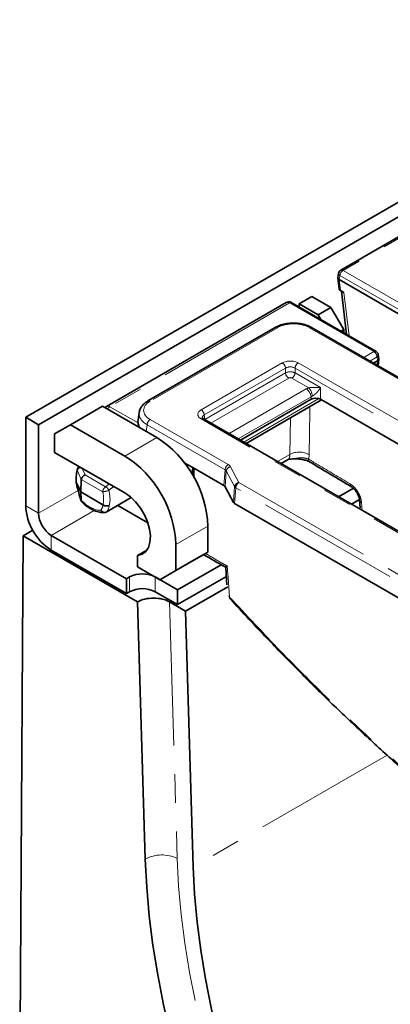
# Model space of a CAD drawing. Units: millimetres. Extents: x 8 to 619, y -62 to 415.
# Drawn here: x 208 to 224, y 69 to 112 of the extents above; entities that cross this region are included whole.
import ezdxf

# ---------------------------------------------------------------- set-up
doc = ezdxf.new("R2010")
doc.units = ezdxf.units.MM
doc.linetypes.add('PHANTOM', pattern=[12.7, 6.35, -1.27, 1.27, -1.27, 1.27, -1.27])

msp = doc.modelspace()

# ---------------------------------------------------------------- linework, layer by layer
at = {"color": 7, "linetype": 'Continuous', "lineweight": 35}
for p, q in [((349.383, 176.343), (208.103, 94.784)), ((349.948, 176.016), (208.668, 94.457)), ((266.753, 127.101), (222.042, 101.29)), ((221.945, 101.147), (221.917, 100.964)), ((221.917, 100.947), (221.969, 100.461)), ((225.794, 98.667), (221.975, 100.872)), ((221.975, 100.872), (221.975, 100.872)), ((222.027, 100.386), (222.175, 100.301)), ((222.07, 100.362), (222.301, 98.451)), ((219.629, 99.856), (211.68, 95.267)), ((223.605, 97.698), (219.877, 99.85)), ((220.76, 100.131), (220.194, 99.804)), ((220.194, 99.804), (221.043, 99.315)), ((220.194, 99.667), (220.194, 99.804)), ((220.76, 100.131), (221.608, 99.641)), ((221.043, 99.315), (221.608, 99.641)), ((221.162, 99.108), (221.043, 99.315)), ((221.608, 99.641), (222.174, 98.661)), ((219.144, 98.757), (213.511, 95.506)), ((269.307, 70.728), (220.753, 98.757)), ((222.174, 98.661), (222.055, 98.593)), ((222.174, 98.661), (222.174, 98.524)), ((223.492, 97.176), (223.672, 97.28)), ((223.699, 97.056), (223.731, 97.355)), ((223.73, 97.372), (223.703, 97.555)), ((217.6, 93.774), (220.727, 95.579)), ((217.851, 93.629), (221.189, 95.556)), ((234.327, 87.972), (221.149, 95.579)), ((211.497, 95.273), (210.083, 94.457)), ((211.497, 95.273), (213.901, 93.886)), ((213.124, 95.006), (213.072, 94.659)), ((208.668, 94.457), (208.103, 94.784)), ((208.103, 94.784), (208.103, 90.864)), ((263.414, 67.326), (215.963, 94.719)), ((208.668, 94.457), (208.668, 90.538)), ((210.083, 94.457), (209.375, 94.049)), ((210.083, 94.457), (212.487, 93.069)), ((209.375, 93.232), (209.375, 94.049)), ((212.487, 91.436), (209.375, 93.232)), ((215.493, 92.558), (215.116, 92.776)), ((219.399, 92.735), (219.691, 92.903)), ((215.493, 92.558), (215.466, 92.256)), ((216.873, 91.762), (215.493, 92.558)), ((210.544, 91.48), (210.341, 91.916)), ((210.544, 91.48), (210.562, 92.029)), ((211.517, 90.918), (210.544, 91.48)), ((210.557, 91.113), (210.544, 91.48)), ((216.922, 91.714), (217.294, 91.021)), ((222.603, 91.642), (221.948, 91.264)), ((210.557, 91.094), (210.557, 91.113)), ((212.772, 91.229), (211.666, 90.591)), ((222.872, 91.144), (222.513, 90.937)), ((222.874, 91.122), (222.9, 90.777)), ((211.522, 90.915), (211.517, 90.918)), ((211.666, 90.591), (211.663, 90.589)), ((212.173, 90.883), (213.504, 90.115)), ((217.343, 90.973), (228.435, 84.57)), ((222.944, 90.693), (222.94, 90.691)), ((207.984, 89.545), (208.41, 89.791)), ((216.164, 89.966), (216.164, 88.823)), ((207.836, 64.62), (207.984, 89.545)), ((207.984, 89.545), (213.054, 86.618)), ((209.234, 89.558), (212.557, 87.639)), ((209.234, 88.905), (212.557, 86.986)), ((213.466, 88.911), (213.052, 88.672)), ((214.75, 89.15), (214.75, 88.007)), ((213.052, 88.17), (213.052, 88.672)), ((215.457, 88.415), (214.042, 87.599)), ((214.75, 88.007), (216.164, 88.823)), ((216.164, 88.823), (215.457, 88.415)), ((214.042, 87.599), (213.052, 88.17)), ((214.042, 87.599), (214.75, 88.007)), ((216.749, 88.263), (214.82, 87.149)), ((216.95, 88.146), (217.007, 87.375)), ((212.699, 87.721), (212.557, 87.639)), ((212.557, 87.639), (212.557, 86.986)), ((214.82, 87.149), (213.83, 87.721)), ((216.98, 87.743), (214.82, 86.496)), ((214.82, 86.496), (214.82, 87.149)), ((217.051, 87.291), (215.176, 86.209)), ((212.557, 86.986), (212.699, 87.068)), ((213.83, 87.068), (214.82, 86.496)), ((213.054, 86.618), (213.392, 75.243)), ((214.469, 86.617), (215.176, 86.209)), ((215.176, 86.209), (215.513, 74.892))]:
    msp.add_line(p, q, dxfattribs=at)
at = {"color": 8, "linetype": 'PHANTOM', "lineweight": 18}
for p, q in [((266.853, 127.091), (222.142, 101.28)), ((222.001, 101.05), (221.975, 100.872)), ((225.794, 98.86), (222.001, 101.05)), ((222.142, 101.28), (225.935, 99.091)), ((221.975, 100.872), (222.027, 100.386)), ((222.175, 100.301), (222.407, 98.39)), ((219.777, 99.84), (211.83, 95.252)), ((223.505, 97.688), (219.777, 99.84)), ((219.244, 98.747), (213.611, 95.496)), ((269.207, 70.718), (220.653, 98.747)), ((223.055, 97.428), (223.505, 97.688)), ((215.863, 95.115), (219.454, 97.189)), ((220.159, 97.189), (267.61, 69.796)), ((223.646, 97.457), (223.325, 97.272)), ((223.673, 97.28), (223.646, 97.457)), ((223.652, 97.084), (223.672, 97.28)), ((219.595, 96.958), (216.004, 94.885)), ((216.033, 94.693), (219.595, 96.75)), ((219.595, 96.75), (219.595, 96.958)), ((267.469, 69.565), (220.018, 96.958)), ((220.018, 96.958), (220.018, 96.75)), ((220.018, 96.75), (221.149, 96.097)), ((219.736, 96.519), (216.29, 94.53)), ((220.626, 96.087), (219.877, 96.519)), ((217.098, 94.064), (220.515, 96.037)), ((221.149, 96.097), (221.149, 95.579)), ((220.727, 95.691), (217.503, 93.83)), ((217.748, 93.689), (221.076, 95.61)), ((220.727, 95.579), (220.727, 95.691)), ((211.83, 95.252), (213.073, 94.535)), ((213.611, 94.682), (217.064, 92.689)), ((262.02, 68.063), (215.863, 94.709)), ((216.004, 94.885), (216.033, 94.693)), ((216.035, 94.677), (216.033, 94.693)), ((219.791, 93.139), (219.815, 94.763)), ((213.47, 94.452), (213.426, 94.16)), ((216.923, 92.458), (213.47, 94.452)), ((213.901, 93.886), (212.487, 93.069)), ((219.245, 92.824), (219.791, 93.139)), ((220.645, 93.127), (220.621, 92.93)), ((210.562, 92.029), (210.394, 92.416)), ((210.606, 92.522), (210.728, 92.238)), ((216.873, 91.762), (216.923, 92.458)), ((216.973, 92.409), (216.922, 91.714)), ((217.344, 91.715), (216.973, 92.409)), ((217.163, 92.594), (217.535, 91.9)), ((211.507, 91.491), (210.562, 92.037)), ((210.728, 92.238), (211.636, 91.714)), ((217.535, 91.9), (257.346, 68.918)), ((210.42, 91.549), (208.668, 90.538)), ((217.294, 91.021), (217.344, 91.715)), ((217.394, 91.67), (217.343, 90.973)), ((257.205, 68.687), (217.394, 91.67)), ((208.103, 90.864), (208.668, 90.538)), ((211.138, 90.657), (209.234, 89.558)), ((222.958, 91.015), (222.984, 90.666)), ((216.164, 89.966), (214.75, 89.15)), ((209.234, 89.558), (209.234, 88.905)), ((212.699, 87.068), (212.699, 87.721)), ((213.83, 87.068), (213.83, 87.721)), ((214.469, 86.617), (214.806, 75.272)), ((224.088, 79.842), (215.513, 74.892))]:
    msp.add_line(p, q, dxfattribs=at)
at = {"color": 8, "linetype": 'PHANTOM', "lineweight": 18, "flags": 128}
for points in [[(220.678, 95.261), (220.674, 95.035), (220.645, 93.127)], [(217.022, 88.197), (217.059, 87.704), (217.123, 86.833)], [(217.123, 86.833), (217.116, 86.813), (217.114, 86.797), (217.118, 86.786), (217.118, 86.785)], [(214.806, 75.272), (214.867, 74.045), (214.979, 72.793), (215.14, 71.521), (215.351, 70.23), (215.611, 68.925), (215.92, 67.607), (216.276, 66.281), (216.679, 64.949), (217.129, 63.614), (217.622, 62.28), (218.16, 60.95), (218.74, 59.627), (219.361, 58.314), (220.022, 57.014), (220.72, 55.73), (221.455, 54.466), (222.225, 53.225), (223.027, 52.009), (223.86, 50.821), (224.722, 49.664), (225.611, 48.541), (226.524, 47.454), (227.46, 46.406), (228.416, 45.4), (229.39, 44.438), (230.38, 43.523), (231.384, 42.655), (232.398, 41.838), (233.421, 41.074), (234.45, 40.364), (235.482, 39.709), (236.516, 39.112), (237.549, 38.574), (238.578, 38.097), (239.601, 37.68), (240.615, 37.326), (241.618, 37.035), (242.608, 36.808), (243.583, 36.645), (244.539, 36.547), (245.475, 36.514), (246.388, 36.546), (247.277, 36.643), (248.139, 36.805), (248.972, 37.031), (249.774, 37.321), (250.544, 37.674), (251.278, 38.09), (251.977, 38.567), (252.638, 39.104), (253.259, 39.699), (253.839, 40.353), (254.376, 41.062), (254.87, 41.826), (255.319, 42.642), (255.723, 43.509), (256.079, 44.424), (256.387, 45.385), (256.648, 46.39), (256.859, 47.437), (257.02, 48.523), (257.132, 49.646), (257.193, 50.802)]]:
    msp.add_lwpolyline(points, dxfattribs=at)
at = {"color": 7, "linetype": 'Continuous', "lineweight": 35, "flags": 128}
for points in [[(215.548, 92.526), (215.546, 92.363), (215.542, 92.122)], [(213.052, 88.672), (213.251, 88.725), (213.414, 88.845), (213.532, 89.026), (213.601, 89.26), (213.617, 89.534), (213.58, 89.837), (213.49, 90.154), (213.353, 90.469), (213.176, 90.769), (212.965, 91.038), (212.732, 91.264), (212.487, 91.436)], [(213.392, 75.243), (213.454, 73.995), (213.566, 72.723), (213.729, 71.429), (213.941, 70.117), (214.202, 68.79), (214.511, 67.451), (214.869, 66.102), (215.273, 64.748), (215.724, 63.39), (216.22, 62.033), (216.76, 60.679), (217.342, 59.332), (217.966, 57.994), (218.629, 56.669), (219.331, 55.359), (220.07, 54.068), (220.844, 52.799), (221.651, 51.555), (222.489, 50.338), (223.357, 49.151), (224.253, 47.997), (225.174, 46.879)], [(215.513, 74.892), (215.573, 73.687), (215.684, 72.457), (215.845, 71.207), (216.055, 69.938), (216.314, 68.655), (216.621, 67.359), (216.976, 66.056), (217.377, 64.747), (217.824, 63.436), (218.316, 62.126), (218.851, 60.82), (219.429, 59.522), (220.047, 58.235), (220.704, 56.962), (221.399, 55.705), (222.129, 54.469), (222.894, 53.256), (223.69, 52.069), (224.517, 50.91), (225.372, 49.784), (226.254, 48.693), (227.159, 47.638), (228.085, 46.624)]]:
    msp.add_lwpolyline(points, dxfattribs=at)
at = {"color": 7, "linetype": 'Continuous', "lineweight": 35}
for centre, radius, start, end in [((222.142, 101.117), 0.2, 119.9973, 171.3837), ((220.711, 98.667), 0.0995, 65.3286, 125.9818), ((223.505, 97.525), 0.2, 8.6163, 60.0027), ((211.83, 95.007), 0.3, 119.9973, 137.7261), ((211.286, 89.763), 4.882, 2.3869, 57.6131), ((209.872, 88.947), 4.882, 2.3869, 57.6131), ((210.587, 92.438), 0.2, 125.6698, 159.6411), ((210.559, 90.976), 2.459, 182.6055, 237.3945), ((209.897, 90.594), 1.229, 182.6055, 237.3945), ((213.265, 86.629), 1.23, 62.6097, 117.3903), ((213.265, 85.976), 1.23, 62.6097, 117.3903)]:
    msp.add_arc(centre, radius, start, end, dxfattribs=at)
at = {"color": 8, "linetype": 'PHANTOM', "lineweight": 18}
for centre, radius, start, end in [((222.051, 101.144), 0.106, 178.4354, 242.2896), ((222.311, 101.019), 0.311, 122.8009, 174.311), ((222.084, 101.203), 0.0969, 53.1027, 115.5868), ((219.835, 99.762), 0.0969, 64.4132, 126.8973), ((219.185, 98.667), 0.0995, 54.0182, 114.6714), ((223.563, 97.61), 0.0969, 64.4132, 126.8973), ((223.337, 97.427), 0.311, 5.689, 57.1991), ((219.286, 96.927), 0.311, 5.689, 57.1991), ((220.327, 96.927), 0.311, 122.8009, 174.311), ((223.6, 97.55), 0.103, 296.6225, 2.6524), ((219.905, 96.78), 0.311, 185.689, 237.1991), ((219.709, 96.78), 0.311, 302.8009, 354.311), ((220.263, 95.645), 0.466, 5.689, 57.1991), ((220.183, 95.682), 0.6, 3.744, 42.4709), ((213.552, 95.415), 0.0995, 54.0216, 114.6326), ((211.743, 95.131), 0.149, 54.0182, 114.6714), ((212.045, 94.903), 0.409, 121.5505, 143.4516), ((215.695, 94.854), 0.311, 5.689, 57.1991), ((213.779, 94.421), 0.311, 122.8009, 174.311), ((215.921, 94.631), 0.0969, 64.4132, 126.8973), ((220.207, 92.39), 0.857, 59.2672, 119.0637), ((220.768, 92.922), 0.148, 176.6913, 234.6567), ((210.548, 92.453), 0.158, 159.8897, 193.2912), ((210.595, 92.386), 0.203, 112.5457, 171.4275), ((217.232, 92.428), 0.311, 122.8009, 174.311), ((217.196, 92.37), 0.226, 98.2401, 169.9865), ((217.567, 91.676), 0.226, 98.2401, 169.9865), ((217.703, 91.639), 0.311, 122.8009, 174.311), ((211.821, 91.459), 0.315, 125.9243, 174.0757), ((211.485, 92.203), 0.712, 271.7684, 294.1412), ((211.469, 91.426), 0.333, 22.4645, 59.8679), ((217.456, 91.787), 0.132, 212.5979, 242.1195), ((222.602, 91.828), 0.147, 176.6271, 235.235), ((223.011, 91.143), 0.138, 187.4518, 247.4698), ((214.128, 73.838), 1.586, 64.6881, 117.6415)]:
    msp.add_arc(centre, radius, start, end, dxfattribs=at)
at = {"color": 7, "linetype": 'Continuous', "lineweight": 35}
for centre, major_axis, ratio, start_param, end_param in [((222.169, 100.468), (0.201, 0), 0.575183, 3.202456, 3.924106), ((223.654, 98.54), (-0.009, 1.263), 0.112915, 3.205599, 3.208177), ((220.938, 95.455), (0.3, 0), 0.58169, 0.789196, 2.352396), ((214.326, 94.926), (1.206, -0.03), 0.574126, 3.039154, 3.069238), ((214.277, 94.599), (1.209, 0), 0.572919, 3.054997, 3.234046), ((210.741, 92.082), (0.153, 0.137), 0.681053, 1.094331, 2.490594), ((210.844, 91.843), (0.267, -0.231), 0.405214, 3.412549, 3.459221), ((210.631, 91.864), (-0.323, 1.427), 0.191352, 1.54028, 2.097051), ((216.731, 91.68), (0.2, 0.001), 0.577279, 0.297536, 0.781586), ((217.485, 91.055), (0.2, 0.001), 0.577279, 3.439129, 3.923179), ((213.762, 86.209), (1, -0.001), 0.577287, 0.786007, 2.356804)]:
    msp.add_ellipse(centre, major_axis=major_axis, ratio=ratio, start_param=start_param, end_param=end_param, dxfattribs=at)
at = {"color": 8, "linetype": 'PHANTOM', "lineweight": 18}
for centre, major_axis, ratio, start_param, end_param in [((219.783, 99.598), (-0.156, 0.256), 0.560315, 5.484115, 6.269431), ((219.948, 98.335), (1, 0), 0.58169, 0.789196, 2.352396), ((219.807, 96.982), (0.5, 0), 0.58169, 0.789196, 2.352396), ((219.807, 96.819), (0.3, 0), 0.654379, 0.789196, 2.352396), ((219.807, 96.641), (0.3, 0), 0.509, 0.789196, 2.352396), ((219.807, 96.478), (0.1, 0), 0.58169, 0.789196, 2.352396), ((220.938, 95.789), (0.6, 0), 0.58169, 2.118351, 2.352396), ((214.326, 95.089), (1.008, 0), 0.572919, 2.359993, 3.923193), ((220.938, 95.544), (0.3, 0), 0.690724, 2.118351, 2.352396), ((214.326, 94.926), (1.206, -0.03), 0.574126, 3.069238, 3.937433), ((216.221, 94.912), (0.504, 0), 0.572919, 2.359993, 3.923193), ((216.221, 94.749), (0.305, -0.029), 0.563644, 2.414354, 3.285277), ((210.642, 91.464), (-0.157, 1.059), 0.243535, 0.417033, 1.093452), ((216.78, 92.362), (0.201, 0.019), 0.623685, 0.237459, 0.721509), ((216.78, 92.525), (0.401, 0.001), 0.577279, 0.297536, 0.781586), ((210.625, 91.437), (-0.23, 1.02), 0.191352, 1.036127, 1.11484), ((210.84, 91.502), (-0.427, 0.906), 0.625261, 3.759843, 4.414187), ((207.587, 89.773), (8.103, 5.464), 0.075134, 5.184199, 5.207536), ((207.6, 89.617), (8.111, 5.62), 0.089859, 5.189976, 5.221569), ((210.981, 91.569), (-0.529, 1.079), 0.617697, 3.767808, 4.404329), ((210.855, 91.906), (-0.784, 1.163), 0.525023, 1.928575, 2.84596), ((210.815, 91.459), (-0.56, 0.831), 0.525023, 3.2714, 3.706118), ((210.956, 91.555), (-0.661, 1.003), 0.533968, 3.240263, 3.694251)]:
    msp.add_ellipse(centre, major_axis=major_axis, ratio=ratio, start_param=start_param, end_param=end_param, dxfattribs=at)
at = {"color": 7, "linetype": 'Continuous', "lineweight": 35}
for points, knots in [([(221.917, 100.964), (221.917, 100.962), (221.916, 100.956), (221.916, 100.947), (221.918, 100.938), (221.921, 100.928), (221.926, 100.919), (221.932, 100.91), (221.939, 100.901), (221.947, 100.892), (221.955, 100.885), (221.964, 100.878), (221.971, 100.874), (221.975, 100.872)], [0, 0, 0, 0, 0.071973, 0.169023, 0.265408, 0.362486, 0.458014, 0.554214, 0.651069, 0.748623, 0.830792, 0.913384, 1, 1, 1, 1]), ([(219.877, 99.85), (219.846, 99.864), (219.79, 99.889), (219.701, 99.889), (219.654, 99.866), (219.632, 99.855)], [0, 0, 0, 0, 0.395762, 0.723998, 1, 1, 1, 1]), ([(220.753, 98.757), (220.714, 98.778), (220.604, 98.836), (220.395, 98.906), (220.128, 98.951), (219.851, 98.957), (219.579, 98.923), (219.337, 98.857), (219.204, 98.788), (219.144, 98.757)], [0, 0, 0, 0, 0.085097, 0.242315, 0.39873, 0.554603, 0.710804, 0.868147, 1, 1, 1, 1]), ([(223.673, 97.28), (223.677, 97.282), (223.684, 97.287), (223.695, 97.295), (223.704, 97.304), (223.712, 97.312), (223.718, 97.321), (223.724, 97.331), (223.728, 97.34), (223.73, 97.35), (223.731, 97.361), (223.731, 97.368), (223.73, 97.372)], [0, 0, 0, 0, 0.09709, 0.194875, 0.291156, 0.388118, 0.484765, 0.582106, 0.678858, 0.776308, 0.878471, 1, 1, 1, 1]), ([(213.511, 95.506), (213.474, 95.483), (213.369, 95.417), (213.242, 95.289), (213.154, 95.147), (213.14, 95.06), (213.136, 95.032)], [0, 0, 0, 0, 0.191771, 0.552813, 0.859056, 1, 1, 1, 1]), ([(213.073, 94.535), (213.075, 94.523), (213.081, 94.485), (213.097, 94.427), (213.115, 94.37), (213.126, 94.342), (213.13, 94.331)], [0, 0, 0, 0, 0.20966, 0.633185, 0.848848, 1, 1, 1, 1]), ([(215.963, 94.719), (215.952, 94.726), (215.925, 94.743), (215.915, 94.76), (215.916, 94.757), (215.916, 94.756)], [0, 0, 0, 0, 0.346009, 0.847175, 1, 1, 1, 1]), ([(219.693, 92.901), (219.7, 92.906), (219.727, 92.927), (219.754, 92.929), (219.775, 92.93)], [0, 0, 0, 0, 0.232074, 1, 1, 1, 1]), ([(219.783, 92.931), (219.802, 92.933), (219.903, 92.946), (220.084, 92.947), (220.31, 92.928), (220.504, 92.883), (220.63, 92.835), (220.672, 92.806), (220.679, 92.801)], [0, 0, 0, 0, 0.058824, 0.312944, 0.53952, 0.745789, 0.957544, 1, 1, 1, 1]), ([(220.683, 92.801), (221.11, 92.546), (221.721, 92.181), (222.334, 91.818), (222.518, 91.709)], [0, 0, 0, 0, 0.7000017, 1, 1, 1, 1]), ([(210.4, 92.507), (210.39, 92.479), (210.365, 92.4), (210.341, 92.24), (210.332, 92.065), (210.334, 91.956), (210.334, 91.929)], [0, 0, 0, 0, 0.187914, 0.529484, 0.884811, 1, 1, 1, 1]), ([(210.334, 91.936), (210.335, 91.927), (210.338, 91.899), (210.342, 91.87), (210.344, 91.85)], [0, 0, 0, 0, 0.32679, 1, 1, 1, 1]), ([(210.334, 91.936), (210.334, 91.935), (210.334, 91.932), (210.336, 91.926), (210.338, 91.921), (210.34, 91.918)], [0, 0, 0, 0, 0.083065, 0.564592, 1, 1, 1, 1]), ([(210.341, 91.916), (210.341, 91.917), (210.34, 91.918), (210.34, 91.918), (210.34, 91.918)], [0, 0, 0, 0, 0.4966983, 1, 1, 1, 1]), ([(210.344, 91.85), (210.344, 91.85), (210.345, 91.848), (210.347, 91.847), (210.348, 91.846), (210.349, 91.846)], [0, 0, 0, 0, 0.262477, 0.951439, 1, 1, 1, 1]), ([(222.518, 91.707), (222.521, 91.705), (222.544, 91.693), (222.611, 91.64), (222.702, 91.54), (222.789, 91.405), (222.847, 91.267), (222.872, 91.165), (222.872, 91.132), (222.872, 91.124)], [0, 0, 0, 0, 0.023819, 0.191625, 0.371976, 0.570704, 0.774548, 0.951098, 1, 1, 1, 1]), ([(210.551, 91.073), (210.59, 91.036), (210.702, 90.928), (210.898, 90.779), (211.137, 90.648), (211.368, 90.575), (211.528, 90.564), (211.606, 90.572), (211.617, 90.573)], [0, 0, 0, 0, 0.113723, 0.330171, 0.54911, 0.771111, 0.96694, 1, 1, 1, 1]), ([(210.57, 91.054), (210.568, 91.057), (210.564, 91.062), (210.559, 91.071), (210.557, 91.082), (210.557, 91.09), (210.557, 91.094)], [0, 0, 0, 0, 0.237548, 0.487376, 0.737211, 1, 1, 1, 1]), ([(211.427, 90.674), (211.427, 90.673), (211.43, 90.668), (211.437, 90.659), (211.446, 90.646), (211.457, 90.634), (211.469, 90.623), (211.482, 90.612), (211.495, 90.602), (211.508, 90.594), (211.522, 90.587), (211.537, 90.581), (211.551, 90.577), (211.571, 90.572), (211.59, 90.571), (211.609, 90.572), (211.624, 90.574), (211.637, 90.578), (211.651, 90.583), (211.659, 90.587), (211.663, 90.589)], [0, 0, 0, 0, 0.006511, 0.058341, 0.110465, 0.166024, 0.22195, 0.279043, 0.336543, 0.391173, 0.446166, 0.502309, 0.558854, 0.61304, 0.723214, 0.779336, 0.83352, 0.888081, 0.943834, 1, 1, 1, 1]), ([(211.522, 90.915), (211.539, 90.903), (211.574, 90.88), (211.64, 90.861), (211.707, 90.857), (211.761, 90.868), (211.789, 90.88), (211.799, 90.886), (211.8, 90.886)], [0, 0, 0, 0, 0.216276, 0.432535, 0.649219, 0.866509, 0.989172, 1, 1, 1, 1]), ([(216.95, 88.146), (216.931, 88.157), (216.605, 88.346), (216.279, 88.535), (215.972, 88.712)], [0, 0, 0, 0, 0.058686, 1, 1, 1, 1]), ([(216.95, 88.146), (216.95, 88.146), (216.949, 88.146), (216.951, 88.148), (216.954, 88.151), (216.962, 88.157), (216.974, 88.165), (216.987, 88.174), (217.002, 88.184), (217.014, 88.192), (217.022, 88.197), (217.022, 88.197)], [0, 0, 0, 0, 0.016177, 0.117431, 0.218166, 0.418906, 0.578646, 0.703982, 0.830578, 0.99467, 1, 1, 1, 1]), ([(217.121, 86.787), (217.41, 86.471), (218.155, 85.654), (219.375, 84.379), (220.779, 82.96), (222.2, 81.58), (223.637, 80.238), (225.091, 78.934), (226.557, 77.672), (228.03, 76.459), (229.51, 75.293), (230.999, 74.171), (232.501, 73.092), (234.012, 72.059), (235.525, 71.075), (237.037, 70.144), (238.543, 69.27), (240.039, 68.452), (241.53, 67.69), (243.018, 66.98), (244.507, 66.323), (245.997, 65.717), (247.484, 65.165), (248.967, 64.666), (250.443, 64.222), (251.911, 63.834), (253.368, 63.502), (254.812, 63.226), (256.239, 63.013), (257.202, 62.89), (257.683, 62.855), (257.701, 62.854)], [0, 0, 0, 0, 0.022773, 0.058728, 0.094674, 0.13065, 0.166695, 0.202858, 0.239187, 0.275285, 0.311194, 0.347337, 0.383638, 0.420022, 0.456402, 0.49268, 0.528775, 0.564616, 0.600284, 0.636028, 0.67192, 0.707945, 0.744086, 0.780323, 0.816638, 0.853011, 0.889421, 0.925848, 0.962266, 0.998653, 1, 1, 1, 1])]:
    msp.add_open_spline(points, degree=3, knots=knots, dxfattribs=at)
at = {"color": 8, "linetype": 'PHANTOM', "lineweight": 18}
for points, knots in [([(220.626, 96.087), (220.633, 96.088), (220.646, 96.09), (220.667, 96.093), (220.687, 96.095), (220.705, 96.097), (220.724, 96.098), (220.743, 96.1), (220.767, 96.101), (220.786, 96.103), (220.804, 96.104), (220.827, 96.105), (220.858, 96.106), (220.895, 96.107), (220.925, 96.107), (220.95, 96.107), (220.98, 96.106), (221.018, 96.105), (221.063, 96.103), (221.099, 96.101), (221.127, 96.099), (221.142, 96.097), (221.149, 96.097), (221.149, 96.097)], [0, 0, 0, 0, 0.037267, 0.062603, 0.101198, 0.132982, 0.152657, 0.192123, 0.231887, 0.271907, 0.291947, 0.326005, 0.394277, 0.462956, 0.53199, 0.566549, 0.614003, 0.70905, 0.804505, 0.90034, 0.948313, 0.996425, 1, 1, 1, 1]), ([(221.149, 96.097), (221.149, 96.096), (221.145, 96.09), (221.134, 96.073), (221.115, 96.044), (221.098, 96.02), (221.08, 95.996), (221.061, 95.972), (221.034, 95.938), (221.008, 95.907), (220.991, 95.889), (220.975, 95.871), (220.957, 95.853), (220.933, 95.829), (220.911, 95.81), (220.894, 95.794), (220.875, 95.779), (220.853, 95.762), (220.832, 95.748), (220.816, 95.738), (220.805, 95.732), (220.795, 95.727), (220.787, 95.723), (220.782, 95.721)], [0, 0, 0, 0, 0.003299, 0.051097, 0.144691, 0.238288, 0.238547, 0.331889, 0.428397, 0.495666, 0.562942, 0.563139, 0.630227, 0.700089, 0.739411, 0.778882, 0.818074, 0.859317, 0.912019, 0.940839, 0.955353, 0.96968, 1, 1, 1, 1]), ([(219.691, 92.903), (219.691, 92.904), (219.696, 92.906), (219.715, 92.92), (219.736, 92.94), (219.753, 92.967), (219.762, 92.984), (219.776, 93.015), (219.785, 93.05), (219.789, 93.089), (219.791, 93.113), (219.791, 93.131), (219.791, 93.139)], [0, 0, 0, 0, 0.000867, 0.079025, 0.306373, 0.383425, 0.461351, 0.53953, 0.76686, 0.843905, 0.921826, 1, 1, 1, 1]), ([(219.775, 92.932), (219.807, 92.936), (219.874, 92.942), (219.964, 92.956), (220.046, 92.968), (220.116, 92.977), (220.178, 92.983), (220.23, 92.987), (220.275, 92.989), (220.321, 92.989), (220.373, 92.987), (220.434, 92.982), (220.491, 92.972), (220.541, 92.959), (220.58, 92.947), (220.606, 92.936), (220.621, 92.93)], [0, 0, 0, 0, 0.107077, 0.225725, 0.304855, 0.383986, 0.463172, 0.512097, 0.561069, 0.6189, 0.671103, 0.741209, 0.837161, 0.885603, 0.934221, 1, 1, 1, 1]), ([(220.621, 92.93), (220.76, 92.847), (221.371, 92.482), (221.983, 92.118), (222.455, 91.837)], [0, 0, 0, 0, 0.227582, 1, 1, 1, 1]), ([(222.455, 91.837), (222.483, 91.819), (222.565, 91.765), (222.698, 91.632), (222.831, 91.435), (222.928, 91.218), (222.948, 91.083), (222.958, 91.015)], [0, 0, 0, 0, 0.111686, 0.333629, 0.555688, 0.77785, 1, 1, 1, 1]), ([(216.052, 88.759), (216.286, 88.623), (216.61, 88.436), (216.933, 88.249), (217.022, 88.197)], [0, 0, 0, 0, 0.72558, 1, 1, 1, 1]), ([(217.078, 86.875), (217.081, 86.871), (217.086, 86.865), (217.098, 86.854), (217.11, 86.843), (217.12, 86.836), (217.123, 86.833)], [0, 0, 0, 0, 0.226624, 0.419239, 0.80587, 1, 1, 1, 1]), ([(217.123, 86.833), (217.871, 86.029), (219.367, 84.42), (221.681, 82.119), (224.048, 79.903), (226.582, 77.687), (229.02, 75.712), (231.347, 73.962), (233.493, 72.453), (235.705, 71.008), (238.161, 69.532), (240.745, 68.129), (243.374, 66.866), (245.862, 65.818), (248.181, 64.972), (250.454, 64.269), (252.43, 63.767), (254.188, 63.405), (255.689, 63.161), (256.842, 63.008), (257.489, 62.959), (257.647, 62.947)], [0, 0, 0, 0, 0.058541, 0.117219, 0.176942, 0.23681, 0.305451, 0.355812, 0.406173, 0.460744, 0.515316, 0.582877, 0.646696, 0.705068, 0.76344, 0.816288, 0.872845, 0.91104, 0.949236, 0.987583, 1, 1, 1, 1])]:
    msp.add_open_spline(points, degree=3, knots=knots, dxfattribs=at)

doc.saveas('drawing.dxf')
